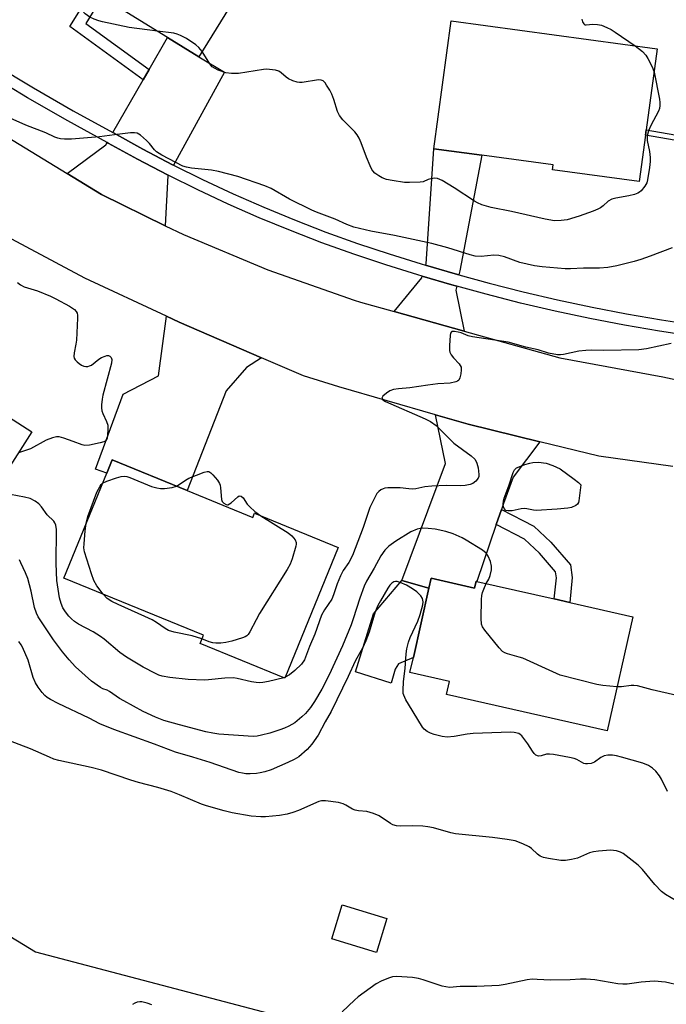
# Model space of a CAD drawing. Units: inches. Extents: x 1315762 to 1321762, y 521448 to 525448.
# Drawn here: x 1318258 to 1318447, y 523853 to 524140 of the extents above; entities that cross this region are included whole.
import ezdxf

# ---------------------------------------------------------------- set-up
doc = ezdxf.new("R2010")
doc.units = ezdxf.units.IN
doc.header["$MEASUREMENT"] = 0
for name, color, linetype in [('BLDG-Footprint', 5, 'Continuous'), ('NTRL-Trees', 3, 'Continuous'), ('TRANS-Driveway', 251, 'Continuous'), ('TRANS-Non Street Sidewalk', 7, 'Continuous'), ('TRANS-Road', 130, 'Continuous'), ('TRANS-Street Sidewalk', 7, 'Continuous'), ('Undefined', 1, 'Continuous')]:
    doc.layers.add(name, color=color, linetype=linetype)

msp = doc.modelspace()

# ---------------------------------------------------------------- linework, layer by layer
at = {"layer": 'BLDG-Footprint'}
for points, elevation in [([(1318275.26, 524183.87), (1318284.17, 524178.39), (1318285.2, 524180.07), (1318304.37, 524168.27), (1318303.3, 524166.54), (1318315.4, 524159.09), (1318313.35, 524155.77), (1318323.25, 524149.68), (1318310.63, 524129.17), (1318301.47, 524134.8), (1318287.1, 524143.64), (1318286.38, 524142.47), (1318281.69, 524145.36), (1318278.72, 524147.19), (1318273.42, 524150.45), (1318274.72, 524152.56), (1318261.14, 524160.92)], 437.42), ([(1318440.65, 524106.37), (1318438.82, 524092.82), (1318413.53, 524096.25), (1318413.72, 524097.68), (1318392.99, 524100.48), (1318379, 524102.38), (1318384.04, 524139.6), (1318444.06, 524131.47), (1318440.86, 524107.93)], 437.01), ([(1318222.33, 524038.12), (1318237.9, 524028.15), (1318238.28, 524028.74), (1318240.6, 524032.36), (1318241.2, 524033.31), (1318262.01, 524020), (1318237.55, 523981.78), (1318236.93, 523982.17), (1318231.69, 523974.62), (1318204.06, 523992.1), (1318199.75, 523994.83), (1318195.75, 523997.36), (1318200.37, 524005.43), (1318200.43, 524005.53), (1318198.93, 524006.49), (1318203.56, 524013.73), (1318194.17, 524019.75), (1318210.69, 524045.56)], 433.59), ([(1318307.17, 524002.88), (1318326.28, 523995.06), (1318326.81, 523996.33), (1318351.2, 523986.34), (1318335.62, 523948.27), (1318310.96, 523958.36), (1318311.95, 523960.76), (1318271.27, 523977.41), (1318283.78, 524007.98), (1318285.35, 524011.81)], 433.79), ([(1318378.25, 523977.34), (1318390.87, 523974.49), (1318391.31, 523976.45), (1318391.52, 523976.4), (1318414.08, 523971.31), (1318418.58, 523970.3), (1318436.95, 523966.15), (1318429.45, 523932.9), (1318382.72, 523943.45), (1318383.59, 523947.32), (1318372.06, 523949.93), (1318373.05, 523954.31), (1318377.6, 523974.46)], 429.62), ([(1318365.37, 523878.24), (1318362.35, 523868.35), (1318349.32, 523872.32), (1318352.34, 523882.22)], 424.81)]:
    msp.add_lwpolyline(points, close=True, dxfattribs=dict(at, elevation=elevation))
at = {"layer": 'NTRL-Trees'}
msp.add_lwpolyline([(1318111.71, 523836.56), (1318047.45, 523878.12), (1318008.12, 523908.38), (1317984.39, 523928.38), (1317973.62, 523939.41), (1317950.02, 523968.56), (1317937.54, 523985.92), (1317931.14, 523997.83), (1317927.44, 524007.53), (1317929.38, 524026.2), (1317962.75, 524039.55), (1318013.63, 524013.69), (1318116.23, 523955.3), (1318155.57, 523932.76), (1318190.47, 523912.76), (1318227.97, 523889.91), (1318233.48, 523886.55), (1318263.04, 523868.55), (1318354.8, 523844.36)], dxfattribs=at)
at = {"layer": 'TRANS-Driveway'}
for points in [[(1318303.24, 524097.59), (1318302.96, 524097.73), (1318294.32, 524102.25), (1318285.79, 524106.98), (1318285.54, 524107.11), (1318294.37, 524122.46), (1318296.12, 524125.5), (1318301.47, 524134.8), (1318310.63, 524129.17), (1318318.04, 524124.66)], [(1318301.65, 524094.67), (1318301.59, 524094.57), (1318300.8, 524079.99), (1318282.23, 524089.11), (1318272.28, 524095.17), (1318283.47, 524103.52), (1318283.88, 524104.23), (1318284.18, 524104.06), (1318292.74, 524099.32), (1318301.45, 524094.76)], [(1318386.33, 524065.65), (1318385.18, 524065.97), (1318376.62, 524068.52), (1318376.74, 524068.91), (1318379, 524102.38), (1318392.99, 524100.48), (1318386.57, 524066.86)], [(1318385.67, 524062.38), (1318385.44, 524061.2), (1318387.8, 524049.29), (1318367.44, 524054.97), (1318375.49, 524064.8), (1318375.65, 524065.33), (1318384.27, 524062.77)], [(1318328.86, 524041.55), (1318324.51, 524038.66), (1318318.56, 524031.87), (1318307.17, 524002.88), (1318285.35, 524011.81), (1318283.78, 524007.98), (1318280.47, 524009.14), (1318288.55, 524030.95), (1318298.86, 524036.27), (1318301.17, 524053.63), (1318304.85, 524051.91)], [(1318409.89, 524017.05), (1318402.11, 524006.81), (1318399.29, 523999.14), (1318398.68, 523997.35), (1318397.18, 523992.97), (1318391.52, 523976.4), (1318391.31, 523976.45), (1318390.87, 523974.49), (1318378.25, 523977.34), (1318377.6, 523974.46), (1318369.72, 523976.68), (1318382.39, 524010.78), (1318379.47, 524024.92), (1318389, 524022.17)], [(1318377.6, 523974.46), (1318373.05, 523954.31), (1318368.69, 523952.45), (1318367.77, 523950.84), (1318366.58, 523946.78), (1318356.17, 523950.1), (1318361.44, 523966.96), (1318369.72, 523976.68)]]:
    msp.add_lwpolyline(points, close=True, dxfattribs=at)
at = {"layer": 'TRANS-Non Street Sidewalk'}
for points in [[(1318296.12, 524125.5), (1318294.37, 524122.46), (1318273, 524137.98), (1318278.72, 524147.19), (1318281.69, 524145.36), (1318277.68, 524138.9)], [(1318487.17, 524099.85), (1318486.96, 524098.29), (1318440.65, 524106.37), (1318440.87, 524107.93)], [(1318397.18, 523992.97), (1318398.68, 523997.35), (1318408.09, 523992.46), (1318413.11, 523987.87), (1318418.84, 523981.2), (1318419.32, 523977.57), (1318418.58, 523970.3), (1318414.08, 523971.31), (1318414.71, 523977.5), (1318414.48, 523979.25), (1318409.82, 523984.68), (1318405.44, 523988.68)]]:
    msp.add_lwpolyline(points, close=True, dxfattribs=at)
at = {"layer": 'TRANS-Road'}
for points in [[(1318254.75, 524105.86), (1318272.28, 524095.17), (1318282.23, 524089.11), (1318300.8, 524079.99), (1318306.12, 524077.38), (1318330.66, 524067.1), (1318355.77, 524058.29), (1318357.67, 524057.69), (1318367.44, 524054.97), (1318387.8, 524049.29), (1318415.75, 524041.5), (1318445.68, 524036.02), (1318451.98, 524034.59)], [(1318448.58, 524009.88), (1318427.05, 524012.85), (1318409.89, 524017.05), (1318389, 524022.17), (1318379.47, 524024.92), (1318351.35, 524033.03), (1318341.11, 524036.27), (1318328.86, 524041.55), (1318304.85, 524051.91), (1318301.17, 524053.63), (1318277.4, 524064.73), (1318251.7, 524078.4)]]:
    msp.add_lwpolyline(points, dxfattribs=at)
at = {"layer": 'TRANS-Street Sidewalk'}
for points in [[(1318250.94, 524127), (1318262.42, 524120.09), (1318274.03, 524113.41), (1318285.54, 524107.11), (1318285.79, 524106.98), (1318294.32, 524102.25), (1318302.96, 524097.73), (1318303.24, 524097.59), (1318311.7, 524093.41), (1318320.54, 524089.28), (1318329.47, 524085.36), (1318338.49, 524081.65), (1318347.59, 524078.14), (1318356.77, 524074.85), (1318366.02, 524071.77), (1318375.34, 524068.89), (1318376.62, 524068.52), (1318385.18, 524065.97), (1318386.33, 524065.65), (1318395.08, 524063.24), (1318405.03, 524060.71), (1318415.03, 524058.38), (1318425.07, 524056.25), (1318435.15, 524054.32), (1318445.27, 524052.59), (1318455.43, 524051.06)], [(1318454.96, 524047.77), (1318444.75, 524049.3), (1318434.56, 524051.04), (1318424.41, 524052.99), (1318414.3, 524055.13), (1318404.24, 524057.48), (1318394.23, 524060.03), (1318385.67, 524062.38), (1318384.27, 524062.77), (1318375.65, 524065.33), (1318374.38, 524065.71), (1318365.01, 524068.6), (1318355.68, 524071.71), (1318346.43, 524075.03), (1318337.26, 524078.56), (1318328.17, 524082.3), (1318319.17, 524086.25), (1318310.26, 524090.41), (1318301.65, 524094.67), (1318301.45, 524094.76), (1318292.74, 524099.32), (1318284.18, 524104.06), (1318283.88, 524104.23), (1318272.41, 524110.51), (1318260.73, 524117.22), (1318249.2, 524124.17)]]:
    msp.add_lwpolyline(points, dxfattribs=at)
at = {"layer": 'Undefined'}
msp.add_line((1318335.73, 523948.54, 432), (1318335.31, 523948.39, 432), dxfattribs=at)
for points, elevation in [([(1318298.52, 524136.61), (1318290.32, 524137.74), (1318282.58, 524139.36), (1318281.45, 524139.64), (1318280.13, 524140.12), (1318278.87, 524140.7), (1318278.17, 524141.16), (1318277.53, 524141.72), (1318276.74, 524142.56), (1318272.66, 524147.46), (1318271.86, 524148.7), (1318269.14, 524153.5), (1318268.65, 524154.15), (1318268.08, 524154.68), (1318266.97, 524155.34), (1318265.89, 524155.64), (1318264.19, 524155.86), (1318261.35, 524156.01), (1318259.48, 524156.37), (1318258.5, 524156.83), (1318257.87, 524157.33)], 436), ([(1318422.08, 524140.14), (1318422.34, 524139.35), (1318422.7, 524138.72), (1318423.01, 524138.5), (1318423.37, 524138.44), (1318425.3, 524138.66), (1318426.7, 524138.58), (1318427.8, 524138.34), (1318429.4, 524137.72), (1318430.65, 524137.08), (1318431.81, 524136.37), (1318437.65, 524132.34)], 436), ([(1318311.58, 524130.71), (1318310.62, 524131.92), (1318309.72, 524132.66), (1318307.03, 524134.47), (1318305.27, 524135.41), (1318304.3, 524135.78), (1318303.3, 524136.04), (1318298.52, 524136.61)], 436), ([(1318443.14, 524124.69), (1318444.69, 524116.85), (1318444.82, 524115.82), (1318444.83, 524114.97), (1318444.69, 524114.15), (1318444.4, 524113.38), (1318442.18, 524109.14), (1318441.54, 524107.59), (1318441.24, 524106.51), (1318441.13, 524105.65), (1318441.16, 524104.8), (1318441.85, 524101.56), (1318442.01, 524099.82), (1318442.03, 524098.66), (1318441.84, 524096.89), (1318441.27, 524093.35), (1318441.02, 524092.51), (1318440.45, 524091.49), (1318439.35, 524090.12), (1318438.91, 524089.75), (1318438.45, 524089.48), (1318437.43, 524089.09), (1318435.82, 524088.64), (1318432.02, 524088.04), (1318430.89, 524087.75), (1318429.79, 524087.12), (1318428.36, 524085.78), (1318427.51, 524085.16), (1318426.8, 524084.77), (1318425.45, 524084.22), (1318421.33, 524082.73), (1318417.79, 524081.74), (1318416.12, 524081.46), (1318414.11, 524081.43), (1318411.47, 524081.87), (1318401.63, 524084.09), (1318395.66, 524085.31), (1318392.98, 524086.07), (1318391.77, 524086.61), (1318390.81, 524087.15), (1318384.98, 524091.06), (1318381.41, 524093.12), (1318380.1, 524093.71), (1318379.29, 524093.81), (1318378.18, 524093.66), (1318377.38, 524093.41), (1318375.88, 524092.8), (1318375.07, 524092.62), (1318371.91, 524092.52), (1318370.46, 524092.59), (1318366.92, 524093.12), (1318365.27, 524093.45), (1318364.01, 524093.9), (1318363.03, 524094.48), (1318361.88, 524095.33), (1318361.28, 524095.92), (1318360.96, 524096.39), (1318360.43, 524097.44), (1318359.39, 524099.9), (1318357.88, 524104.13), (1318357.28, 524105.45), (1318356.69, 524106.4), (1318356.01, 524107.29), (1318352.51, 524110.78), (1318351.5, 524112.05), (1318350.94, 524113.23), (1318349.93, 524116.76), (1318349.34, 524118.27), (1318348.71, 524119.48), (1318347.81, 524120.94), (1318347.33, 524121.61), (1318346.76, 524122.15), (1318346.24, 524122.37), (1318345.42, 524122.42), (1318340.71, 524121.69), (1318339.91, 524121.67), (1318339.25, 524121.75), (1318337.96, 524122.17), (1318336.73, 524122.77), (1318336.05, 524123.24), (1318334.59, 524124.5), (1318333.93, 524124.94), (1318332.89, 524125.27), (1318331.2, 524125.5), (1318330.35, 524125.53), (1318329.46, 524125.46), (1318322.12, 524124.28), (1318320.14, 524124.28), (1318318.47, 524124.48), (1318316.26, 524125.31), (1318315.2, 524125.82), (1318314.48, 524126.29), (1318313.75, 524127.15), (1318311.58, 524130.71)], 436), ([(1318437.65, 524132.34), (1318439.76, 524130.67), (1318440.74, 524129.64), (1318441.36, 524128.65), (1318442.32, 524126.8), (1318442.8, 524125.72), (1318443.14, 524124.69)], 436), ([(1318448.39, 524073.59), (1318442.02, 524071.14), (1318439.28, 524070.17), (1318437.33, 524069.59), (1318432.28, 524068.28), (1318429.67, 524067.81), (1318427.29, 524067.61), (1318422.64, 524067.65), (1318418.84, 524067.46), (1318417.21, 524067.46), (1318410.57, 524067.99), (1318408.35, 524068.29), (1318404.09, 524069.29), (1318399.57, 524070.94), (1318397.93, 524071.34), (1318396.51, 524071.37), (1318392.76, 524071.02), (1318391.04, 524071.13), (1318389.61, 524071.51), (1318383.1, 524073.57), (1318378.45, 524074.84), (1318367.56, 524077.15), (1318360.67, 524078.38), (1318355.72, 524079.53), (1318353.64, 524080.33), (1318350.26, 524081.92), (1318344.83, 524083.96), (1318343.45, 524084.55), (1318337, 524087.73), (1318331.68, 524090.82), (1318329.78, 524091.59), (1318321.99, 524094.28), (1318316.27, 524095.79), (1318314.31, 524096.17), (1318308.41, 524096.71), (1318307.02, 524097), (1318305.92, 524097.36), (1318299.82, 524100.55), (1318298.31, 524101.47), (1318297.68, 524102.07), (1318296.22, 524103.91), (1318295.39, 524104.77), (1318293.62, 524106.37), (1318292.66, 524106.94), (1318291.85, 524107.06), (1318290.69, 524107), (1318286, 524106.48), (1318281.68, 524105.83), (1318273.47, 524105.2), (1318271.46, 524105.19), (1318270.32, 524105.3), (1318269.49, 524105.47), (1318268.67, 524105.78), (1318266.03, 524107.02), (1318260.25, 524109.25), (1318252.89, 524112.58)], 434), ([(1318257.8, 524063.45), (1318258.64, 524062.75), (1318259.77, 524062.2), (1318263.66, 524061.03), (1318267.41, 524059.52), (1318269, 524058.72), (1318272.9, 524056.55), (1318274.37, 524055.6), (1318274.92, 524054.98), (1318275.15, 524054.49), (1318275.26, 524053.95), (1318275.3, 524053.1), (1318274.94, 524046.63), (1318274.78, 524045.49), (1318274.25, 524043), (1318274.19, 524041.93), (1318274.33, 524041.43), (1318274.58, 524040.98), (1318275.12, 524040.39), (1318275.75, 524039.85), (1318276.42, 524039.38), (1318277.13, 524039.06), (1318277.68, 524038.98), (1318278.24, 524039.02), (1318278.79, 524039.16), (1318279.29, 524039.38), (1318281.51, 524041.11), (1318282.25, 524041.57), (1318283.28, 524042.04), (1318283.78, 524042.18), (1318284.25, 524042.2), (1318284.64, 524042.04), (1318285.08, 524041.58), (1318285.26, 524040.99), (1318285.15, 524039.94), (1318282.67, 524030.65), (1318282.43, 524029.52), (1318282.25, 524027.81), (1318282.24, 524026.96), (1318282.36, 524026.13), (1318282.65, 524025.34), (1318283.74, 524023.02), (1318284.05, 524021.93), (1318284.09, 524020.76), (1318283.99, 524018.99), (1318283.87, 524018.15), (1318283.57, 524017.47), (1318282.96, 524017.07), (1318281.9, 524016.75), (1318278.76, 524016.07), (1318277.37, 524015.97), (1318276.6, 524016.15), (1318274.03, 524017.2), (1318271.3, 524018.12), (1318269.93, 524018.48), (1318269.11, 524018.5), (1318268.03, 524018.23), (1318266.16, 524017.51), (1318261.55, 524015.03), (1318258.06, 524013.82)], 434), ([(1318448.07, 524045.72), (1318440.96, 524044.13), (1318438.72, 524043.89), (1318428.56, 524043.7), (1318424.91, 524043.73), (1318423.23, 524043.65), (1318421.27, 524043.42), (1318416.76, 524042.45), (1318415.92, 524042.38), (1318415.03, 524042.42), (1318412.4, 524042.85), (1318409.35, 524043.86), (1318405.82, 524044.67), (1318400.69, 524046.08), (1318390.28, 524047.61), (1318388.98, 524047.95), (1318386.96, 524048.77), (1318386.13, 524049.03), (1318385.01, 524049.22), (1318384.3, 524049.17), (1318384.12, 524049.07), (1318383.89, 524048.73), (1318383.73, 524048), (1318383.55, 524045.1), (1318383.57, 524043.67), (1318383.68, 524043.13), (1318384.06, 524042.4), (1318384.76, 524041.49), (1318386.35, 524039.76), (1318386.69, 524039.31), (1318386.93, 524038.83), (1318387.02, 524038.01), (1318386.9, 524036.84), (1318386.63, 524035.71), (1318386.25, 524035.02), (1318385.87, 524034.73), (1318385.41, 524034.52), (1318383.81, 524034.15), (1318380.17, 524033.98), (1318377.31, 524033.6), (1318372.07, 524032.75), (1318368.71, 524032.5), (1318367.31, 524032.27), (1318366.24, 524031.88), (1318365.25, 524031.23), (1318364.19, 524030.31), (1318363.95, 524029.94), (1318363.92, 524029.76), (1318364.17, 524029.31), (1318364.95, 524028.77), (1318376.5, 524023.78), (1318378.03, 524022.94), (1318379.69, 524021.8), (1318384.85, 524016.7), (1318389.86, 524012.98), (1318390.94, 524012), (1318391.37, 524011.37), (1318391.57, 524010.88), (1318391.89, 524009.49), (1318392.11, 524007.51), (1318392.08, 524006.98), (1318391.92, 524006.48), (1318391.27, 524005.61), (1318390.39, 524004.93), (1318389.58, 524004.63), (1318388.12, 524004.35), (1318386.65, 524004.24), (1318382.59, 524004.36), (1318378.45, 524004.12), (1318376.39, 524003.93), (1318373.78, 524003.4), (1318372.69, 524003.27), (1318371.7, 524003.33), (1318369.22, 524003.69), (1318365.62, 524003.65), (1318364.75, 524003.55), (1318364.22, 524003.4), (1318363.55, 524003.08), (1318362.96, 524002.63), (1318362.46, 524001.98), (1318362.03, 524001.25), (1318360.39, 523997.92), (1318358.45, 523992.08), (1318355.32, 523983.99), (1318354.29, 523981.97), (1318352.64, 523979.57), (1318351.85, 523978.09), (1318350.82, 523975.71), (1318349.81, 523972.47), (1318349.33, 523971.27), (1318347.16, 523968.14), (1318346.32, 523966.64), (1318344.32, 523961.06), (1318342.8, 523957.49), (1318341.69, 523954.34), (1318341.33, 523953.54), (1318340.48, 523952.32), (1318338.57, 523950.49), (1318337, 523949.18), (1318335.73, 523948.54)], 432), ([(1318304.09, 524004.14), (1318304.91, 524004.6), (1318306.69, 524005.93), (1318307.71, 524006.48), (1318312.17, 524008.25), (1318312.98, 524008.45), (1318313.48, 524008.43), (1318314.12, 524008.06), (1318314.7, 524007.48), (1318315.98, 524005.91), (1318316.6, 524004.95), (1318316.8, 524004.44), (1318316.94, 524003.62), (1318317.19, 524000.23), (1318317.43, 523999.66), (1318317.84, 523999.2), (1318318.53, 523998.8), (1318318.89, 523998.68), (1318319.05, 523998.7), (1318319.97, 523999.28), (1318321.91, 524001.09), (1318322.35, 524001.29), (1318322.96, 524001.22), (1318323.51, 524000.79), (1318324.71, 523998.94), (1318325.45, 523998.09), (1318326.94, 523996.77), (1318328.68, 523995.56)], 434), ([(1318277.79, 523993.32), (1318278.27, 523995.32), (1318280.93, 524002.36), (1318281.82, 524004.15), (1318282.14, 524004.6), (1318282.58, 524005.04)], 434), ([(1318282.58, 524005.04), (1318283.78, 524005.64), (1318286.6, 524006.6), (1318288.01, 524007.01), (1318288.85, 524007.11), (1318289.66, 524006.98), (1318290.48, 524006.71), (1318296.76, 524004.1), (1318298.39, 524003.62), (1318299.47, 524003.47), (1318300.59, 524003.49), (1318302.86, 524003.81), (1318304.09, 524004.14)], 434), ([(1318335.31, 523948.39), (1318330.9, 523947.27), (1318329.23, 523946.95), (1318328.4, 523946.87), (1318327.29, 523946.95), (1318325.9, 523947.17), (1318321.79, 523948.15), (1318320.69, 523948.31), (1318318.19, 523948.23), (1318313.41, 523947.72), (1318312.27, 523947.66), (1318307.51, 523947.89), (1318302.17, 523948.45), (1318299.95, 523948.86), (1318298.92, 523949.16), (1318297.93, 523949.58), (1318294.39, 523951.43), (1318289.52, 523954.37), (1318287.61, 523955.73), (1318283.06, 523959.57), (1318281.94, 523960.41), (1318279.79, 523961.7), (1318275.59, 523963.94), (1318274.38, 523964.75), (1318273.52, 523965.49), (1318272.76, 523966.31), (1318271.72, 523967.61), (1318271.03, 523968.69), (1318270.47, 523969.97), (1318269.98, 523971.6), (1318269.2, 523976.72), (1318269.02, 523981.63), (1318269.17, 523991.52), (1318268.98, 523992.75), (1318268.65, 523993.48), (1318268.36, 523993.92), (1318266.39, 523995.8), (1318264.76, 523998.11), (1318264.05, 523998.97), (1318262.95, 523999.77), (1318261.49, 524000.53), (1318259.8, 524000.99), (1318253.71, 524002.12)], 432), ([(1318282.71, 523972.72), (1318280.9, 523975.13), (1318279.98, 523976.64), (1318279.3, 523978.58), (1318277.33, 523985.07), (1318277.15, 523986.21), (1318277.18, 523987.38), (1318277.51, 523991.19), (1318277.79, 523993.32)], 434), ([(1318328.68, 523995.56), (1318336.63, 523990.58), (1318337.71, 523989.69), (1318338.6, 523988.53), (1318338.91, 523987.77), (1318338.93, 523987.24), (1318338.85, 523986.69), (1318337.8, 523983.04), (1318337.17, 523981.4), (1318336.28, 523979.87), (1318328.29, 523967.03), (1318327.25, 523965.26), (1318325.4, 523961.7), (1318324.94, 523961.01), (1318324.58, 523960.62), (1318324.11, 523960.32), (1318323.32, 523960), (1318320.19, 523959.04), (1318318.47, 523958.6), (1318317.02, 523958.44), (1318315.57, 523958.4), (1318314.69, 523958.49), (1318313.59, 523958.83), (1318311.5, 523959.67)], 434), ([(1318394.28, 523975.78), (1318395.04, 523977.11), (1318395.46, 523978.13), (1318395.83, 523979.78), (1318395.84, 523980.88), (1318395.48, 523982.22), (1318394.83, 523983.77), (1318394.21, 523984.64), (1318393.19, 523985.49), (1318388.46, 523988.44), (1318387.22, 523989.14), (1318384.64, 523990.25), (1318382.47, 523990.93), (1318379.39, 523991.63), (1318377.32, 523991.87), (1318375.84, 523991.95), (1318374.99, 523991.87), (1318374.17, 523991.66), (1318372.34, 523990.9), (1318367.95, 523988.17), (1318365.89, 523986.72), (1318364.72, 523985.5), (1318363.6, 523983.87), (1318361.69, 523980.3), (1318359.42, 523976.46), (1318358.7, 523974.99), (1318357.42, 523971.54), (1318355.52, 523965.55), (1318354.9, 523963.81), (1318352.42, 523957.66), (1318348.58, 523949.26), (1318346.38, 523945.07), (1318344.29, 523941.44), (1318343.13, 523939.7), (1318341.69, 523937.95), (1318340.61, 523936.95), (1318338.54, 523935.28), (1318336.81, 523934.27), (1318335.52, 523933.68), (1318334.21, 523933.19), (1318331.28, 523932.26), (1318328.87, 523931.61), (1318327.54, 523931.36), (1318326.43, 523931.31), (1318316.42, 523931.93), (1318314.67, 523932.19), (1318312.63, 523932.63), (1318304.93, 523934.68), (1318300.42, 523935.97), (1318297.96, 523936.87), (1318294.37, 523938.58), (1318288.71, 523941.61), (1318287.46, 523942.35), (1318284.59, 523944.33), (1318283.88, 523944.71), (1318282.67, 523945.16), (1318281.93, 523945.56), (1318279.31, 523947.38), (1318274.68, 523951.56), (1318272.82, 523953.57), (1318270.91, 523955.95), (1318268.29, 523959.45), (1318263.78, 523966.1), (1318263.28, 523967.13), (1318262.73, 523968.78), (1318261.79, 523973.57), (1318260.8, 523977.25), (1318260.14, 523978.9), (1318258.79, 523981.87), (1318258.38, 523982.66)], 430), ([(1318447.09, 523915.21), (1318445.3, 523918.81), (1318444.72, 523919.81), (1318443.68, 523921.18), (1318442.64, 523922.08), (1318441.48, 523922.83), (1318439.87, 523923.46), (1318433.66, 523925.29), (1318432.2, 523925.65), (1318431.06, 523925.8), (1318429.65, 523925.83), (1318428.59, 523925.62), (1318427.63, 523925.12), (1318425.82, 523923.76), (1318424.79, 523923.42), (1318423.72, 523923.28), (1318423.19, 523923.3), (1318422.68, 523923.44), (1318420.69, 523924.57), (1318419.89, 523924.88), (1318418.47, 523925.19), (1318413.82, 523926.01), (1318412.66, 523926.15), (1318411.81, 523926.14), (1318410.22, 523925.61), (1318409.48, 523925.56), (1318408.76, 523925.84), (1318408.19, 523926.3), (1318407.72, 523926.96), (1318406.41, 523929.17), (1318404.6, 523931.45), (1318404.19, 523931.82), (1318403.73, 523932.1), (1318402.45, 523932.43), (1318401.31, 523932.48), (1318390.48, 523932.09), (1318388.76, 523931.94), (1318384.92, 523931.27), (1318382.88, 523931.1), (1318381.42, 523931.26), (1318379.1, 523931.8), (1318378.04, 523932.21), (1318377.09, 523932.73), (1318376.24, 523933.37), (1318375.71, 523934.03), (1318371.59, 523940.7), (1318370.89, 523941.97), (1318370.29, 523943.27), (1318370.13, 523943.8), (1318370.05, 523944.66), (1318370.18, 523947.31), (1318370.66, 523951.06), (1318370.93, 523955.38), (1318371.16, 523956.8), (1318371.65, 523958.75), (1318372.09, 523960.11), (1318374.31, 523964.86), (1318375.07, 523966.83), (1318375.79, 523969.64), (1318375.89, 523970.47), (1318375.85, 523971), (1318375.67, 523971.49), (1318375.23, 523972.19), (1318374.69, 523972.84), (1318374.06, 523973.42), (1318372.85, 523974.24), (1318371.08, 523975.3), (1318369.18, 523976.12), (1318368.35, 523976.35), (1318367.83, 523976.39), (1318367.37, 523976.28), (1318366.78, 523975.87), (1318366.24, 523975.31), (1318365.58, 523974.43), (1318363.45, 523970.81), (1318362.72, 523969.38), (1318361.96, 523967.58), (1318360.14, 523961.69), (1318359.2, 523959.11), (1318358.39, 523957.2), (1318356.07, 523953.18), (1318354.04, 523948.76), (1318349.16, 523938.54), (1318347.37, 523935.5), (1318345.33, 523931.7), (1318343.52, 523929), (1318342.1, 523927.51), (1318339.68, 523925.36), (1318338.36, 523924.56), (1318336.51, 523923.69), (1318331.68, 523921.59), (1318329.82, 523920.95), (1318328.49, 523920.66), (1318327.42, 523920.52), (1318325.55, 523920.42), (1318324.24, 523920.44), (1318323.27, 523920.57), (1318322.23, 523920.83), (1318313.91, 523923.66), (1318308.86, 523925.23), (1318303.79, 523926.66), (1318297.68, 523929.06), (1318285.81, 523933.28), (1318281.74, 523935), (1318278.66, 523936.57), (1318269.6, 523940.88), (1318267.43, 523942.02), (1318266.44, 523942.64), (1318265.72, 523943.24), (1318264.98, 523944.09), (1318263.79, 523945.67), (1318263.03, 523946.88), (1318262.33, 523948.47), (1318260.87, 523953.49), (1318259.28, 523957.23), (1318258.85, 523957.97), (1318258.19, 523958.89)], 428), ([(1318432.34, 523945.7), (1318428.22, 523946.16), (1318426.49, 523946.45), (1318415.84, 523949.17), (1318413.65, 523950.06), (1318404.93, 523954.05), (1318403.84, 523954.41), (1318400.45, 523955.29), (1318399.69, 523955.58), (1318399.02, 523956.01), (1318398.01, 523957.08), (1318393.88, 523962.22), (1318393.21, 523963.18), (1318392.89, 523963.95), (1318392.79, 523965.65), (1318392.91, 523971.18), (1318393, 523972.33), (1318393.17, 523973.15), (1318393.53, 523974.19), (1318394.28, 523975.78)], 430), ([(1318311.5, 523959.67), (1318308.64, 523960.6), (1318303.41, 523961.64), (1318301.72, 523962.17), (1318300.79, 523962.69), (1318298.27, 523964.48), (1318296.98, 523965.2), (1318294.84, 523966.23), (1318287.07, 523969.67), (1318285.22, 523970.56), (1318283.88, 523971.48), (1318282.71, 523972.72)], 434), ([(1318456.2, 523927.31), (1318455.23, 523928.84), (1318454.8, 523930.12), (1318454.64, 523931.56), (1318454.46, 523935.32), (1318454.34, 523936.44), (1318454.11, 523937.48), (1318453.72, 523938.48), (1318452.4, 523941.06), (1318451.73, 523942.16), (1318451.28, 523942.62), (1318450.55, 523942.98), (1318449.72, 523943.23), (1318442.55, 523944.88), (1318438.34, 523946.02), (1318437.25, 523946.13), (1318436.43, 523946.13), (1318433.66, 523945.7), (1318432.34, 523945.7)], 430), ([(1318449.79, 523883.35), (1318446.42, 523885.27), (1318445.31, 523886.16), (1318443.36, 523888.17), (1318439.78, 523892.58), (1318438.54, 523893.84), (1318434.1, 523897.16), (1318433.35, 523897.6), (1318432.24, 523897.99), (1318431.37, 523898.12), (1318430.49, 523898.13), (1318426.94, 523897.91), (1318425.47, 523897.73), (1318424.36, 523897.39), (1318420.83, 523895.86), (1318419.13, 523895.44), (1318417.4, 523895.17), (1318415.95, 523895.19), (1318412.44, 523895.76), (1318410.99, 523896.05), (1318409.98, 523896.42), (1318409.17, 523897), (1318407.48, 523898.62), (1318406.78, 523899.13), (1318404.92, 523900.01), (1318402.7, 523900.84), (1318400.35, 523901.28), (1318396.07, 523901.84), (1318385.31, 523902.89), (1318383.99, 523903.17), (1318378.88, 523904.64), (1318377.24, 523905.01), (1318375.79, 523905.13), (1318372.89, 523905.21), (1318369.23, 523905.16), (1318368.15, 523905.29), (1318367.1, 523905.59), (1318366.35, 523905.93), (1318363.06, 523908.18), (1318361.46, 523908.89), (1318359.49, 523909.47), (1318357.12, 523909.6), (1318356.08, 523909.79), (1318355.33, 523910.07), (1318353.43, 523911.31), (1318352.66, 523911.67), (1318351.25, 523912), (1318347.47, 523912.55), (1318346.32, 523912.55), (1318345.5, 523912.34), (1318339.61, 523909.72), (1318338, 523909.09), (1318336.34, 523908.68), (1318334.09, 523908.28), (1318330.03, 523907.86), (1318328.61, 523907.83), (1318325.86, 523908.1), (1318320.34, 523909.06), (1318317.93, 523909.61), (1318312.86, 523911.03), (1318311.37, 523911.56), (1318304.95, 523914.31), (1318302.5, 523915.25), (1318298.69, 523916.45), (1318293.02, 523917.91), (1318290.79, 523918.56), (1318282.23, 523921.45), (1318279.25, 523922.26), (1318269.8, 523924.31), (1318268.4, 523924.68), (1318267.08, 523925.21), (1318261.6, 523927.72), (1318254.93, 523930.17)], 426), ([(1318450.61, 523858.73), (1318446.46, 523859.71), (1318445.34, 523859.88), (1318443.35, 523859.99), (1318441.92, 523859.96), (1318439.36, 523859.71), (1318435.26, 523859.18), (1318434.09, 523859.11), (1318432.63, 523859.26), (1318425.88, 523860.39), (1318423.36, 523860.6), (1318421.69, 523860.64), (1318418.7, 523860.43), (1318413.03, 523860.27), (1318409.1, 523860.55), (1318407.61, 523860.58), (1318406.15, 523860.4), (1318399.81, 523859.06), (1318398.06, 523858.78), (1318391.54, 523858.49), (1318386.71, 523858.46), (1318383.59, 523858.22), (1318382.52, 523858.33), (1318381.45, 523858.56), (1318375.93, 523860.46), (1318374.53, 523860.85), (1318372.79, 523861.07), (1318368.1, 523861.37), (1318366.95, 523861.26), (1318365.86, 523860.91), (1318363.7, 523860.03), (1318362.23, 523859.23), (1318357.01, 523855.48), (1318355.91, 523854.52), (1318352.3, 523851.07)], 424), ([(1318296.87, 523853.09), (1318295.57, 523853.66), (1318293.95, 523854), (1318293.41, 523854.01), (1318292.65, 523853.87), (1318291.92, 523853.59), (1318291.25, 523853.19)], 424)]:
    msp.add_lwpolyline(points, dxfattribs=dict(at, elevation=elevation))
at = {"layer": 'Undefined', "elevation": 432}
msp.add_lwpolyline([(1318408.84, 523997.07), (1318407.99, 523997.12), (1318406.13, 523997.56), (1318405.28, 523997.65), (1318404.41, 523997.56), (1318401.8, 523997.01), (1318400.67, 523996.94), (1318399.94, 523997.11), (1318399.46, 523997.61), (1318399.29, 523998.11), (1318399.2, 523998.94), (1318399.28, 523999.81), (1318399.5, 524000.64), (1318400.97, 524004.53), (1318402.08, 524008.16), (1318402.47, 524008.91), (1318403.07, 524009.45), (1318403.84, 524009.82), (1318405.53, 524010.42), (1318406.96, 524010.87), (1318407.83, 524011.06), (1318409.51, 524011.1), (1318411.74, 524010.85), (1318413.66, 524010.17), (1318415.78, 524009.15), (1318419.91, 524006.2), (1318421.09, 524005.23), (1318421.77, 524004.56), (1318421.27, 523999.92), (1318421.12, 523999.4), (1318420.89, 523998.95), (1318420.32, 523998.48), (1318419.11, 523997.95), (1318418.02, 523997.72), (1318414.9, 523997.44)], close=True, dxfattribs=at)

doc.saveas('drawing.dxf')
